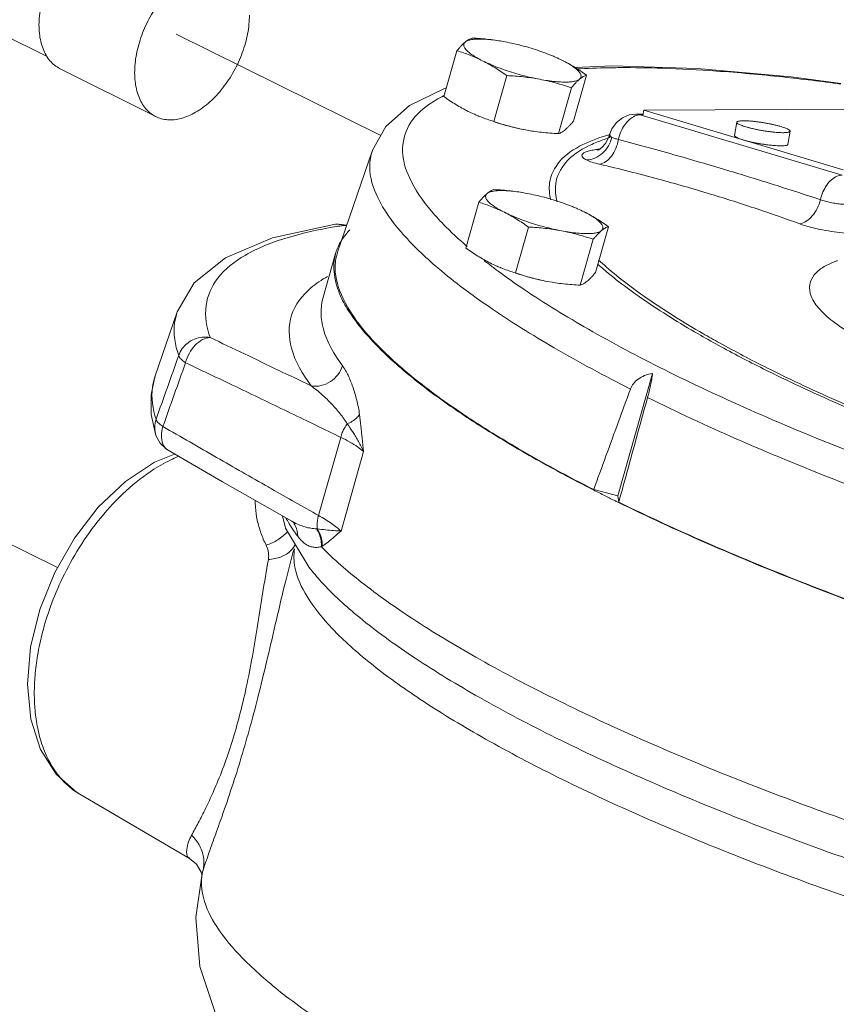
# Model space of a CAD drawing. Units: inches. Extents: x 10.8 to 79.1, y 9.1 to 89.6.
# Drawn here: x 23.8 to 27.6, y 31.7 to 36.2 of the extents above; entities that cross this region are included whole.
import ezdxf

# ---------------------------------------------------------------- set-up
doc = ezdxf.new("R2010")
doc.units = ezdxf.units.IN
doc.header["$MEASUREMENT"] = 0

msp = doc.modelspace()

# ---------------------------------------------------------------- linework, layer by layer
at = {"linetype": 'Continuous', "lineweight": 20}
for p, q in [((23.9246, 36.0383), (23.7102, 36.1455)), ((26.0403, 36.1069), (26.018, 36.1108)), ((25.758, 35.8538), (25.8181, 36.0658)), ((26.363, 35.9886), (26.5371, 35.9956)), ((23.9844, 35.9824), (24.4264, 35.7615)), ((25.9877, 35.739), (26.0477, 35.951)), ((26.3564, 35.7409), (26.4165, 35.9529)), ((26.2869, 35.6825), (26.3469, 35.8945)), ((26.6438, 35.7728), (26.6781, 35.773)), ((26.644, 35.7728), (26.6649, 35.7698)), ((27.5983, 35.4913), (26.6649, 35.7698)), ((26.6649, 35.7698), (26.6769, 35.7698)), ((26.6769, 35.7662), (26.681, 35.7906)), ((28.484, 35.7999), (26.681, 35.7906)), ((26.681, 35.7906), (27.6024, 35.5157)), ((27.1106, 35.7352), (27.1004, 35.6742)), ((26.1342, 35.6998), (26.1571, 35.6958)), ((26.1565, 35.6959), (26.1573, 35.6958)), ((26.5241, 35.6819), (26.5215, 35.6726)), ((27.3572, 35.6938), (27.3469, 35.6328)), ((26.5215, 35.6725), (26.5184, 35.6631)), ((26.5215, 35.6724), (26.5215, 35.6725)), ((25.427, 35.6055), (25.2673, 35.139)), ((26.1413, 35.4066), (26.119, 35.4105)), ((25.859, 35.1535), (25.9191, 35.3656)), ((25.2488, 35.2629), (25.2703, 35.2643)), ((25.2703, 35.2643), (25.2845, 35.2631)), ((25.284, 35.2632), (25.2949, 35.2583)), ((25.284, 35.2632), (25.284, 35.2632)), ((25.3086, 35.2597), (25.2844, 35.2631)), ((26.0887, 35.0387), (26.1487, 35.2507)), ((26.4575, 35.0406), (26.5175, 35.2526)), ((26.3879, 34.9822), (26.4479, 35.1943)), ((25.1982, 34.9201), (25.2574, 35.1293)), ((26.2352, 34.9996), (26.2581, 34.9955)), ((26.2575, 34.9956), (26.2583, 34.9955)), ((24.5254, 34.8585), (24.4229, 34.559)), ((26.5614, 34.009), (26.7215, 34.5744)), ((24.4275, 34.2878), (24.4055, 34.3843)), ((25.281, 34.2791), (25.1787, 33.9178)), ((24.4831, 34.2193), (24.4832, 34.2192)), ((24.4214, 34.1646), (24.5138, 34.2016)), ((25.3862, 34.213), (25.2823, 33.846)), ((26.4497, 34.0377), (26.5614, 34.009)), ((26.5614, 34.009), (26.5656, 33.9797)), ((25.0114, 33.916), (25.026, 33.8592)), ((25.026, 33.8592), (25.135, 33.6781)), ((25.0604, 33.8882), (25.0605, 33.8881)), ((25.0655, 33.7635), (25.0654, 33.7629)), ((23.8487, 32.9767), (23.8333, 33.1385)), ((24.5821, 32.3335), (24.0751, 32.6305)), ((24.582, 32.3335), (24.5822, 32.3334)), ((24.6363, 32.2689), (24.6386, 32.2592)), ((24.6407, 32.2625), (24.6406, 32.2621)), ((24.643, 32.2708), (24.6407, 32.2625))]:
    msp.add_line(p, q, dxfattribs=at)
at = {"lineweight": 20}
for p, q in [((25.4655, 35.674), (24.5213, 36.1429)), ((23.9728, 33.677), (22.9421, 34.1889))]:
    msp.add_line(p, q, dxfattribs=at)
at = {"linetype": 'Continuous', "lineweight": 20}
for points in [[(26.5371, 35.9956), (26.9284, 35.9838), (27.3612, 35.9453), (27.5914, 35.9139)], [(25.427, 35.6055), (25.4893, 35.7163), (25.599, 35.813), (25.7611, 35.8917), (25.7694, 35.8939)], [(26.6439, 35.7728), (26.6138, 35.769), (26.582, 35.7561), (26.5544, 35.7346), (26.5334, 35.7053), (26.5241, 35.6819)], [(26.5184, 35.6631), (26.5039, 35.6364), (26.4866, 35.6178), (26.4728, 35.6081), (26.4685, 35.6058)], [(24.5254, 34.8585), (24.6045, 34.9933), (24.7481, 35.1088), (24.9652, 35.2009), (25.2488, 35.2629)], [(24.4055, 34.3843), (24.4045, 34.4749), (24.4229, 34.559)], [(24.4275, 34.2878), (24.4464, 34.2519), (24.4762, 34.2237), (24.4833, 34.2192)], [(24.4834, 34.2191), (24.7348, 34.0741), (24.9867, 33.9301), (25.0546, 33.8915)], [(23.8333, 33.1385), (23.8481, 33.3097), (23.8911, 33.484), (23.9599, 33.6544), (24.0511, 33.8138), (24.1611, 33.9558), (24.2862, 34.0748), (24.4214, 34.1646)], [(25.0546, 33.8915), (25.0581, 33.8893), (25.0611, 33.887)], [(24.0753, 32.6303), (24.0598, 32.6399), (23.9667, 32.7218), (23.8941, 32.8359), (23.8487, 32.9767)], [(24.5823, 32.3334), (24.6142, 32.3071), (24.6363, 32.2689)], [(24.6407, 32.2627), (24.611, 32.0602), (24.6301, 31.8341), (24.7048, 31.6077), (24.8346, 31.3898), (25.017, 31.1835), (25.1081, 31.1004)]]:
    msp.add_lwpolyline(points, dxfattribs=at)
for points, start_tangent, end_tangent in [([(24.3198, 36.6533), (24.2942, 36.6631), (24.265, 36.6682), (24.2341, 36.6677), (24.2018, 36.6617), (24.1688, 36.6503), (24.1355, 36.6336), (24.1025, 36.612), (24.0702, 36.5857), (24.0392, 36.5552), (24.0101, 36.521), (23.9831, 36.4836), (23.9588, 36.4435), (23.9376, 36.4015), (23.9198, 36.3581), (23.9056, 36.3141), (23.8953, 36.2702), (23.8891, 36.227), (23.887, 36.1853)], (-0.894461, 0.447147), (0, -1)), ([(24.7618, 36.4323), (24.7362, 36.4421), (24.707, 36.4472), (24.676, 36.4467), (24.6438, 36.4407), (24.6107, 36.4293), (24.5774, 36.4127), (24.5444, 36.391), (24.5121, 36.3648), (24.4812, 36.3343), (24.452, 36.3), (24.4251, 36.2626), (24.4008, 36.2225), (24.3796, 36.1805), (24.3617, 36.1371), (24.3475, 36.0932), (24.3372, 36.0492), (24.331, 36.006), (24.3289, 35.9643)], (-0.894461, 0.447147), (0, -1)), ([(24.8592, 36.2295), (24.8572, 36.1877), (24.8509, 36.1445), (24.8406, 36.1006), (24.8264, 36.0566), (24.8086, 36.0132), (24.7874, 35.9712), (24.7631, 35.9312), (24.7362, 35.8937), (24.707, 35.8595), (24.676, 35.829), (24.6438, 35.8027), (24.6107, 35.7811), (24.5774, 35.7644), (24.5444, 35.753), (24.5121, 35.747), (24.4812, 35.7466), (24.452, 35.7516), (24.4264, 35.7615)], (0, -1), (-0.894461, 0.447147)), ([(23.9844, 35.9824), (23.9831, 35.9831), (23.9588, 35.9989), (23.9376, 36.0197), (23.9198, 36.0452), (23.9056, 36.075), (23.8953, 36.1087), (23.8891, 36.1456), (23.887, 36.1853)], (-0.894461, 0.447147), (0, 1)), ([(25.8559, 36.1059), (25.8471, 36.0979), (25.8379, 36.0886), (25.8283, 36.0779), (25.8181, 36.0658)], (-0.766126, -0.64269), (-0.633456, -0.773779)), ([(25.8559, 36.1059), (25.8499, 36.0974), (25.8499, 36.0872), (25.856, 36.0755), (25.8679, 36.0626), (25.8855, 36.0487), (25.9084, 36.0342), (25.936, 36.0193)], (-0.766126, -0.64269), (0.894427, -0.447214)), ([(25.8876, 36.1242), (25.8801, 36.1214), (25.8724, 36.1176), (25.8644, 36.1124), (25.8559, 36.1059)], (-0.956685, -0.291125), (-0.766126, -0.64269)), ([(26.0174, 36.1109), (26.0026, 36.1132), (25.9675, 36.1174), (25.9358, 36.1195), (25.9083, 36.1194), (25.8854, 36.117), (25.8679, 36.1125), (25.8559, 36.1059)], (-0.986958, 0.160975), (-0.766126, -0.64269)), ([(26.0174, 36.1109), (26.0029, 36.1132), (25.9653, 36.118), (25.9272, 36.1216), (25.8876, 36.1242)], (-0.986865, 0.16155), (-0.998717, 0.050644)), ([(26.018, 36.1108), (26.0174, 36.1109)], (-0.986859, 0.161584), (-0.986958, 0.160975)), ([(26.255, 36.0437), (26.2379, 36.0505), (26.2002, 36.0643), (26.1607, 36.0771), (26.1203, 36.0886), (26.0798, 36.0986), (26.0403, 36.1069)], (-0.925086, 0.379759), (-0.982661, 0.185412)), ([(25.8181, 36.0658), (25.8485, 36.0559), (25.8779, 36.0451), (25.9071, 36.0329), (25.936, 36.0193)], (0.955872, -0.293782), (0.894427, -0.447214)), ([(26.3048, 36.0212), (26.2731, 36.036), (26.255, 36.0437)], (-0.894427, 0.447214), (-0.925086, 0.379759)), ([(25.936, 36.0193), (25.9677, 36.0045), (26.0028, 35.99), (26.0405, 35.9763), (26.0801, 35.9635), (26.1205, 35.9519), (26.1609, 35.9419), (26.2004, 35.9337)], (0.894427, -0.447214), (0.982661, -0.185412)), ([(25.936, 36.0193), (25.9646, 36.0042), (25.9926, 35.9877), (26.02, 35.9701), (26.0477, 35.951)], (0.894427, -0.447214), (0.814222, -0.580553)), ([(26.4165, 35.9529), (26.3887, 35.9721), (26.3612, 35.9897), (26.3333, 36.0061), (26.3048, 36.0212)], (-0.814222, 0.580553), (-0.894427, 0.447214)), ([(26.3848, 35.9346), (26.3908, 35.9431), (26.3908, 35.9533), (26.3848, 35.965), (26.3728, 35.978), (26.3552, 35.9919), (26.3323, 36.0064), (26.3048, 36.0212)], (0.766126, 0.64269), (-0.894427, 0.447214)), ([(24.4264, 35.7615), (24.4251, 35.7621), (24.4008, 35.7779), (24.3796, 35.7987), (24.3617, 35.8242), (24.3475, 35.8541), (24.3372, 35.8877), (24.331, 35.9246), (24.3289, 35.9643)], (-0.894461, 0.447147), (0, 1)), ([(26.0477, 35.951), (26.0872, 35.9485), (26.1254, 35.9449), (26.163, 35.94), (26.2004, 35.9337)], (0.998717, -0.050644), (0.982661, -0.185412)), ([(26.5373, 35.9872), (26.3886, 35.9827), (26.3739, 35.982)], (-0.999923, -0.012429), (-0.998585, -0.053187)), ([(26.3848, 35.9346), (26.3932, 35.9412), (26.4013, 35.9463), (26.4089, 35.9501), (26.4165, 35.9529)], (0.766126, 0.64269), (0.956685, 0.291125)), ([(26.5708, 35.9875), (26.5373, 35.9872)], (-0.999987, -0.005171), (-0.999923, -0.012429)), ([(27.5906, 35.9118), (27.323, 35.9444), (27.017, 35.9718), (26.7673, 35.9847), (26.5708, 35.9875)], (-0.990993, 0.133916), (-0.999987, -0.005171)), ([(26.2004, 35.9337), (26.2381, 35.9274), (26.2732, 35.9231), (26.3049, 35.921), (26.3325, 35.9212), (26.3553, 35.9235), (26.3729, 35.9281), (26.3848, 35.9346)], (0.982661, -0.185412), (0.766126, 0.64269)), ([(26.2004, 35.9337), (26.2374, 35.9259), (26.2738, 35.9168), (26.31, 35.9064), (26.3469, 35.8945)], (0.982661, -0.185412), (0.947431, -0.319959)), ([(26.3469, 35.8945), (26.3571, 35.9067), (26.3667, 35.9173), (26.3759, 35.9267), (26.3848, 35.9346)], (0.633456, 0.773779), (0.766126, 0.64269)), ([(25.7564, 35.8571), (25.6881, 35.8169), (25.5961, 35.7208), (25.5669, 35.6003), (25.6076, 35.4601), (25.7164, 35.3057), (25.7559, 35.263)], (-0.895638, -0.444784), (0.695861, -0.718176)), ([(25.757, 35.8575), (25.7564, 35.8571)], (-0.896163, -0.443724), (-0.895638, -0.444784)), ([(25.758, 35.8538), (25.7858, 35.8346), (25.8133, 35.817), (25.8412, 35.8006), (25.8698, 35.7855)], (0.814222, -0.580553), (0.894427, -0.447214)), ([(25.8698, 35.7855), (25.8988, 35.7718), (25.9167, 35.7642)], (0.894427, -0.447214), (0.925214, -0.379446)), ([(26.6397, 35.7642), (26.6649, 35.7698)], (0.918662, 0.395044), (0.999987, 0.005171)), ([(25.9167, 35.7642), (25.9195, 35.763)], (0.925214, -0.379446), (0.926807, -0.375538)), ([(25.9195, 35.763), (25.928, 35.7596), (25.9574, 35.7488), (25.9877, 35.739)], (0.926807, -0.375538), (0.955872, -0.293782)), ([(25.9874, 35.738), (26.0138, 35.7296), (26.0543, 35.7181), (26.0947, 35.7081), (26.1342, 35.6998)], (0.949489, -0.3138), (0.982661, -0.185412)), ([(25.9877, 35.739), (26.0246, 35.7271), (26.0608, 35.7167), (26.0972, 35.7076), (26.1342, 35.6998)], (0.947431, -0.319959), (0.982661, -0.185412)), ([(26.3186, 35.7008), (26.3274, 35.7088), (26.3366, 35.7181), (26.3462, 35.7287), (26.3564, 35.7409)], (0.766126, 0.64269), (0.633456, 0.773779)), ([(26.564, 35.6556), (26.5753, 35.6913), (26.5928, 35.7231), (26.6149, 35.7481), (26.6397, 35.7642)], (0.208585, 0.978004), (0.918662, 0.395044)), ([(27.1106, 35.7352), (27.1107, 35.7356), (27.1126, 35.7378), (27.1167, 35.7396), (27.1231, 35.7409), (27.1315, 35.7417), (27.1418, 35.742)], (0.121794, 0.992555), (0.999987, 0.005171)), ([(27.326, 35.687), (27.314, 35.6872), (27.3005, 35.6879), (27.2858, 35.6891), (27.27, 35.6908), (27.2537, 35.6929), (27.2369, 35.6954), (27.2201, 35.6983), (27.2035, 35.7015), (27.1875, 35.7049), (27.1724, 35.7085), (27.1584, 35.7122), (27.1459, 35.716), (27.1349, 35.7197), (27.1258, 35.7233), (27.1188, 35.7268), (27.1138, 35.73), (27.1111, 35.733), (27.1106, 35.7352)], (-0.999987, -0.005171), (0.121794, 0.992555)), ([(27.3572, 35.6938), (27.3567, 35.6961), (27.354, 35.699), (27.3491, 35.7022), (27.342, 35.7057), (27.3329, 35.7093), (27.322, 35.7131), (27.3094, 35.7168), (27.2954, 35.7205), (27.2803, 35.7241), (27.2643, 35.7275), (27.2477, 35.7307), (27.2309, 35.7336), (27.2142, 35.7361), (27.1978, 35.7382), (27.182, 35.7399), (27.1673, 35.7411), (27.1538, 35.7418), (27.1418, 35.742)], (0.121794, 0.992555), (-0.999987, -0.005171)), ([(26.1571, 35.6958), (26.1716, 35.6935), (26.2092, 35.6887), (26.2473, 35.685), (26.2869, 35.6825)], (0.986865, -0.16155), (0.998717, -0.050644)), ([(26.2511, 35.3766), (26.246, 35.4551), (26.2919, 35.5531), (26.3995, 35.6319), (26.5199, 35.6775)], (-0.239842, 0.970812), (0.960848, 0.277078)), ([(26.2869, 35.6825), (26.2944, 35.6853), (26.3021, 35.6891), (26.3101, 35.6943), (26.3186, 35.7008)], (0.956685, 0.291125), (0.766126, 0.64269)), ([(26.5199, 35.6775), (26.521, 35.6779)], (0.960847, 0.277078), (0.961175, 0.275938)), ([(26.521, 35.6779), (26.5253, 35.6791)], (0.961175, 0.275938), (0.962443, 0.271486)), ([(26.5246, 35.6763), (26.5245, 35.6818)], (-0.256784, 0.966469), (0.213387, 0.976968)), ([(26.5334, 35.6656), (26.5246, 35.6763)], (-0.757255, 0.65312), (-0.256784, 0.966469)), ([(27.3158, 35.626), (27.3038, 35.6262), (27.2903, 35.627), (27.2755, 35.6282), (27.2598, 35.6298), (27.2434, 35.6319), (27.2267, 35.6345), (27.2098, 35.6373), (27.1933, 35.6405), (27.1773, 35.6439), (27.1622, 35.6475), (27.1482, 35.6512), (27.1356, 35.655), (27.1247, 35.6587), (27.1156, 35.6623), (27.1085, 35.6658), (27.1036, 35.669), (27.1009, 35.672), (27.1004, 35.6742)], (-0.999987, -0.005171), (0.121794, 0.992555)), ([(27.326, 35.687), (27.3363, 35.6873), (27.3447, 35.6881), (27.3511, 35.6895), (27.3552, 35.6912), (27.3571, 35.6934), (27.3572, 35.6938)], (0.999987, 0.005171), (0.121794, 0.992555)), ([(26.2806, 35.3675), (26.2741, 35.4506), (26.3196, 35.5478), (26.4263, 35.6258), (26.4565, 35.6397)], (-0.259456, 0.965755), (0.919541, 0.392995)), ([(26.5334, 35.6656), (26.5176, 35.6255), (26.4905, 35.5922), (26.4553, 35.5699), (26.4161, 35.561)], (-0.216034, -0.976386), (-0.999221, -0.039465)), ([(26.4565, 35.6397), (26.5133, 35.6611)], (0.919541, 0.392995), (0.949377, 0.314139)), ([(26.564, 35.6556), (26.5518, 35.6143), (26.5315, 35.5788), (26.5055, 35.5535), (26.4769, 35.5412)], (-0.173995, -0.984746), (-0.984804, -0.173671)), ([(26.5133, 35.6611), (26.5243, 35.6647)], (0.949377, 0.314139), (0.953649, 0.30092)), ([(26.5334, 35.6656), (26.5244, 35.6682), (26.5214, 35.6717), (26.5214, 35.6725)], (-0.983664, 0.180015), (0.286075, 0.958207)), ([(26.564, 35.6556), (26.5464, 35.6605), (26.5334, 35.6656)], (-0.973541, 0.228514), (-0.896393, 0.443261)), ([(27.4975, 35.3773), (27.2968, 35.4422), (27.0788, 35.5096), (26.8369, 35.5805), (26.564, 35.6556)], (-0.949501, 0.313765), (-0.966313, 0.25737)), ([(27.3158, 35.626), (27.3261, 35.6264), (27.3345, 35.6272), (27.3408, 35.6285), (27.345, 35.6303), (27.3469, 35.6325), (27.3469, 35.6328)], (0.999987, 0.005171), (0.121794, 0.992555)), ([(25.4276, 35.6053), (25.4149, 35.5291), (25.4521, 35.3868), (25.5586, 35.2297), (25.7316, 35.0602), (25.9692, 34.8802), (26.2671, 34.693), (26.6194, 34.5023)], (-0.31799, -0.948094), (0.892067, -0.451903)), ([(26.4161, 35.561), (26.3999, 35.5717), (26.3948, 35.5819), (26.4003, 35.591), (26.4146, 35.5986), (26.4353, 35.6045), (26.4597, 35.6089)], (-0.896458, 0.44313), (0.990084, 0.140479)), ([(26.4597, 35.6089), (26.4764, 35.6113)], (0.99008, 0.140504), (0.990405, 0.138197)), ([(26.4685, 35.6076), (26.4597, 35.6089)], (-0.996275, 0.086235), (-0.976959, 0.213426)), ([(26.4732, 35.6073), (26.4685, 35.6076)], (-0.999817, 0.019109), (-0.996275, 0.086235)), ([(26.4764, 35.6113), (26.4776, 35.6114)], (0.990405, 0.138197), (0.990428, 0.138033)), ([(26.4769, 35.5412), (26.4419, 35.5508), (26.4161, 35.561)], (-0.973538, 0.228523), (-0.896376, 0.443294)), ([(27.4021, 35.2655), (27.2044, 35.3345), (26.9887, 35.4035), (26.7486, 35.4725), (26.4769, 35.5412)], (-0.940001, 0.341173), (-0.973542, 0.228507)), ([(27.4975, 35.3773), (27.5088, 35.4129), (27.5263, 35.4447), (27.5484, 35.4697), (27.5731, 35.4857), (27.5983, 35.4913)], (0.20945, 0.977819), (0.999987, 0.005171)), ([(25.957, 35.4056), (25.9481, 35.3977), (25.9389, 35.3883), (25.9293, 35.3777), (25.9191, 35.3656)], (-0.766126, -0.64269), (-0.633456, -0.773779)), ([(25.957, 35.4056), (25.9509, 35.3972), (25.9509, 35.3869), (25.957, 35.3752), (25.969, 35.3623), (25.9866, 35.3484), (26.0094, 35.3339), (26.037, 35.3191)], (-0.766126, -0.64269), (0.894427, -0.447214)), ([(25.9887, 35.4239), (25.9811, 35.4211), (25.9734, 35.4173), (25.9654, 35.4122), (25.957, 35.4056)], (-0.956685, -0.291125), (-0.766126, -0.64269)), ([(26.1184, 35.4106), (26.1036, 35.4129), (26.0685, 35.4172), (26.0368, 35.4192), (26.0093, 35.4191), (25.9865, 35.4167), (25.9689, 35.4122), (25.957, 35.4056)], (-0.986958, 0.160975), (-0.766126, -0.64269)), ([(26.1184, 35.4106), (26.1039, 35.4129), (26.0663, 35.4178), (26.0282, 35.4214), (25.9887, 35.4239)], (-0.986865, 0.16155), (-0.998717, 0.050644)), ([(26.119, 35.4105), (26.1184, 35.4106)], (-0.986859, 0.161584), (-0.986958, 0.160975)), ([(26.356, 35.3434), (26.339, 35.3502), (26.3012, 35.364), (26.2617, 35.3768), (26.2213, 35.3883), (26.1809, 35.3983), (26.1413, 35.4066)], (-0.925086, 0.379759), (-0.982661, 0.185412)), ([(25.9191, 35.3656), (25.9495, 35.3556), (25.9789, 35.3448), (26.0081, 35.3327), (26.037, 35.3191)], (0.955872, -0.293782), (0.894427, -0.447214)), ([(27.4975, 35.3773), (27.4824, 35.3369), (27.4596, 35.3022), (27.4317, 35.2774), (27.4021, 35.2655)], (-0.243567, -0.969884), (-0.986208, -0.165512)), ([(27.6719, 35.3569), (27.6585, 35.3554), (27.6418, 35.3546), (27.6213, 35.3549), (27.5971, 35.3565), (27.5704, 35.3598), (27.5438, 35.3645), (27.5191, 35.3704), (27.4975, 35.3773)], (-0.988219, -0.153048), (-0.940006, 0.341158)), ([(26.037, 35.3191), (26.0687, 35.3042), (26.1038, 35.2898), (26.1415, 35.276), (26.1811, 35.2632), (26.2215, 35.2517), (26.2619, 35.2417), (26.3014, 35.2334)], (0.894427, -0.447214), (0.982661, -0.185412)), ([(26.037, 35.3191), (26.0656, 35.3039), (26.0936, 35.2875), (26.1211, 35.2698), (26.1487, 35.2507)], (0.894427, -0.447214), (0.814222, -0.580553)), ([(26.4058, 35.321), (26.3741, 35.3358), (26.356, 35.3434)], (-0.894427, 0.447214), (-0.925086, 0.379759)), ([(26.5175, 35.2526), (26.4897, 35.2718), (26.4622, 35.2895), (26.4343, 35.3059), (26.4058, 35.321)], (-0.814222, 0.580553), (-0.894427, 0.447214)), ([(26.4858, 35.2344), (26.4918, 35.2429), (26.4918, 35.2531), (26.4858, 35.2648), (26.4738, 35.2777), (26.4562, 35.2916), (26.4334, 35.3061), (26.4058, 35.321)], (0.766126, 0.64269), (-0.894427, 0.447214)), ([(25.2838, 35.2616), (25.2635, 35.264), (25.2488, 35.2629)], (-0.97525, 0.221105), (-0.989009, -0.147856)), ([(27.7476, 35.2251), (27.7214, 35.2221), (27.6883, 35.2206), (27.6477, 35.2211), (27.5998, 35.2243), (27.5469, 35.2307), (27.4942, 35.2401), (27.4452, 35.2519), (27.4021, 35.2655)], (-0.988277, -0.152674), (-0.94001, 0.341146)), ([(25.2514, 35.2514), (25.0337, 35.2017), (24.8388, 35.1201), (24.7131, 35.0147), (24.659, 34.8876), (24.6773, 34.7402)], (-0.986242, -0.165306), (0.329203, -0.944259)), ([(25.2858, 35.257), (25.2514, 35.2514)], (-0.9885, -0.151219), (-0.986242, -0.165306)), ([(25.3235, 35.2377), (25.2647, 35.1508)], (-0.699761, -0.714377), (-0.371841, -0.928296)), ([(25.2949, 35.2583), (25.2838, 35.2616)], (-0.942786, 0.333398), (-0.97525, 0.221105)), ([(25.2949, 35.2583), (25.2858, 35.257)], (-0.989026, -0.14774), (-0.9885, -0.151219)), ([(25.2949, 35.2583), (25.3076, 35.2566)], (0.990522, -0.137353), (0.990508, -0.137453)), ([(25.7559, 35.263), (25.8611, 35.1643)], (0.695861, -0.718176), (0.756556, -0.653928)), ([(26.1487, 35.2507), (26.1883, 35.2482), (26.2264, 35.2446), (26.264, 35.2397), (26.3014, 35.2334)], (0.998717, -0.050644), (0.982661, -0.185412)), ([(26.3014, 35.2334), (26.3391, 35.2271), (26.3742, 35.2229), (26.4059, 35.2208), (26.4335, 35.2209), (26.4563, 35.2233), (26.4739, 35.2278), (26.4858, 35.2344)], (0.982661, -0.185412), (0.766126, 0.64269)), ([(26.3014, 35.2334), (26.3384, 35.2257), (26.3749, 35.2166), (26.411, 35.2062), (26.4479, 35.1943)], (0.982661, -0.185412), (0.947431, -0.319959)), ([(26.4479, 35.1943), (26.4581, 35.2064), (26.4677, 35.2171), (26.477, 35.2264), (26.4858, 35.2344)], (0.633456, 0.773779), (0.766126, 0.64269)), ([(26.4858, 35.2344), (26.4943, 35.2409), (26.5023, 35.246), (26.5099, 35.2499), (26.5175, 35.2526)], (0.766126, 0.64269), (0.956685, 0.291125)), ([(25.2575, 35.1293), (25.2498, 35.0815)], (-0.266091, -0.963948), (-0.054766, -0.998499)), ([(25.9833, 34.2982), (25.8047, 34.4147), (25.5689, 34.5945), (25.3969, 34.7641), (25.2917, 34.9206), (25.2552, 35.0612), (25.2646, 35.1283)], (-0.850234, 0.526405), (0.275049, 0.96143)), ([(25.2614, 35.1418), (25.2597, 35.1368), (25.2575, 35.1293)], (-0.328421, -0.944532), (-0.266091, -0.963948)), ([(25.2647, 35.1508), (25.2614, 35.1418)], (-0.371841, -0.928296), (-0.328421, -0.944532)), ([(25.2646, 35.1283), (25.2679, 35.1388)], (0.275049, 0.96143), (0.317618, 0.948219)), ([(25.859, 35.1535), (25.8868, 35.1343), (25.9143, 35.1167), (25.9423, 35.1003), (25.9708, 35.0852)], (0.814222, -0.580553), (0.894427, -0.447214)), ([(25.8611, 35.1643), (25.8657, 35.1603)], (0.756556, -0.653928), (0.758499, -0.651674)), ([(25.9429, 35.0968), (25.966, 35.0789)], (0.785661, -0.618657), (0.792546, -0.609813)), ([(25.9708, 35.0852), (25.9998, 35.0715), (26.0177, 35.0639)], (0.894427, -0.447214), (0.925214, -0.379446)), ([(27.0311, 34.7154), (26.954, 34.759), (26.7044, 34.9157), (26.5082, 35.0661), (26.4724, 35.0983)], (-0.874713, 0.484642), (-0.732869, 0.68037)), ([(28.9191, 34.5377), (28.8693, 34.5264), (28.8076, 34.5172), (28.7312, 34.5109), (28.6374, 34.5092), (28.5239, 34.5139), (28.3905, 34.5274), (28.2398, 34.5519), (28.0805, 34.588), (27.9257, 34.6339), (27.7841, 34.6875), (27.6616, 34.7465), (27.5635, 34.8085), (27.4937, 34.8709), (27.4547, 34.9314), (27.4479, 34.9856), (27.4686, 35.0301), (27.5085, 35.0645), (27.5601, 35.0899), (27.5756, 35.0955)], (-0.965635, -0.259904), (0.945729, 0.324957)), ([(25.2498, 35.0815), (25.2503, 35.0462)], (-0.054766, -0.998499), (0.074927, -0.997189)), ([(25.2503, 35.0462), (25.2599, 34.9892), (25.2802, 34.9317)], (0.074927, -0.997189), (0.405566, -0.914066)), ([(25.966, 35.0789), (26.0063, 35.0485)], (0.792546, -0.609813), (0.803466, -0.59535)), ([(26.0063, 35.0485), (26.0086, 35.0467)], (0.803466, -0.59535), (0.804071, -0.594534)), ([(26.0086, 35.0467), (26.1283, 34.9624), (26.4249, 34.779), (26.7745, 34.5925), (27.1708, 34.4063), (27.6071, 34.2237), (27.931, 34.1001)], (0.804071, -0.594534), (0.938653, -0.344864)), ([(26.0177, 35.0639), (26.0205, 35.0627)], (0.925214, -0.379446), (0.926807, -0.375538)), ([(26.0205, 35.0627), (26.029, 35.0594), (26.0584, 35.0486), (26.0887, 35.0387)], (0.926807, -0.375538), (0.955872, -0.293782)), ([(26.0884, 35.0378), (26.1148, 35.0294), (26.1553, 35.0178), (26.1957, 35.0078), (26.2352, 34.9996)], (0.949489, -0.3138), (0.982661, -0.185412)), ([(26.0887, 35.0387), (26.1256, 35.0268), (26.1618, 35.0164), (26.1982, 35.0073), (26.2352, 34.9996)], (0.947431, -0.319959), (0.982661, -0.185412)), ([(26.4196, 35.0005), (26.4284, 35.0085), (26.4377, 35.0178), (26.4473, 35.0285), (26.4575, 35.0406)], (0.766126, 0.64269), (0.633456, 0.773779)), ([(27.0254, 34.7046), (26.9319, 34.7573), (26.68, 34.9154), (26.482, 35.0672), (26.4679, 35.0796)], (-0.876352, 0.481672), (-0.746447, 0.665445)), ([(25.2206, 35.0226), (25.1431, 34.9696), (25.0534, 34.8432), (25.0538, 34.6911), (25.1443, 34.5167)], (-0.876044, -0.482231), (0.590952, -0.806706)), ([(26.2581, 34.9955), (26.2726, 34.9933), (26.3102, 34.9884), (26.3484, 34.9848), (26.3879, 34.9822)], (0.986865, -0.16155), (0.998717, -0.050644)), ([(26.3879, 34.9822), (26.3955, 34.985), (26.4031, 34.9889), (26.4111, 34.994), (26.4196, 35.0005)], (0.956685, 0.291125), (0.766126, 0.64269)), ([(25.1982, 34.9201), (25.2008, 34.7797), (25.2887, 34.6103)], (-0.266628, -0.9638), (0.590952, -0.806706)), ([(25.2802, 34.9317), (25.3002, 34.8921)], (0.405566, -0.914066), (0.489917, -0.871769)), ([(24.5259, 34.8584), (24.5137, 34.8082), (24.5324, 34.6571)], (-0.32988, -0.944023), (0.329203, -0.944259)), ([(25.3002, 34.8921), (25.3474, 34.8201), (25.3869, 34.7701)], (0.489917, -0.871769), (0.64288, -0.765967)), ([(25.3869, 34.7701), (25.4183, 34.7342)], (0.64288, -0.765967), (0.673549, -0.739143)), ([(24.6773, 34.7402), (24.641, 34.7418), (24.6056, 34.7331), (24.5739, 34.715), (24.5489, 34.6889), (24.5324, 34.6571)], (-0.982731, 0.185042), (-0.323087, -0.946369)), ([(24.6773, 34.7402), (24.6427, 34.7306), (24.6092, 34.7052), (24.5816, 34.6678), (24.5641, 34.6238)], (-0.999434, -0.033626), (-0.248464, -0.968641)), ([(25.1443, 34.5167), (24.9921, 34.59), (24.8366, 34.6644), (24.6773, 34.7402)], (-0.900416, 0.435031), (-0.903456, 0.428682)), ([(25.4183, 34.7342), (25.5202, 34.6332), (25.5652, 34.5935)], (0.673549, -0.739143), (0.759574, -0.650421)), ([(27.8611, 34.3152), (27.576, 34.4353), (27.2326, 34.5962), (27.0254, 34.7046)], (-0.927553, 0.373692), (-0.876352, 0.481672)), ([(27.8639, 34.3253), (27.5924, 34.4399), (27.252, 34.5993), (27.0311, 34.7154)], (-0.927121, 0.374763), (-0.874713, 0.484642)), ([(24.5324, 34.6571), (24.4802, 34.5098), (24.4279, 34.3626)], (-0.334611, -0.942356), (-0.334243, -0.942487)), ([(24.5641, 34.6238), (24.5481, 34.6358), (24.5374, 34.6471), (24.5324, 34.6571)], (-0.839259, 0.543733), (-0.224018, 0.974585)), ([(24.5641, 34.6238), (24.5118, 34.4764), (24.4596, 34.3292)], (-0.334301, -0.942466), (-0.333945, -0.942593)), ([(25.281, 34.2791), (25.0496, 34.3915), (24.8113, 34.5061), (24.5641, 34.6238)], (-0.898542, 0.438887), (-0.903584, 0.428412)), ([(25.1443, 34.5167), (25.1903, 34.5183), (25.2336, 34.5365), (25.268, 34.5687), (25.2887, 34.6103)], (0.988304, -0.152495), (0.27246, 0.962167)), ([(25.2887, 34.6103), (25.3147, 34.5657), (25.3369, 34.5121), (25.355, 34.4516), (25.3679, 34.3845)], (0.59061, -0.806957), (0.127392, -0.991852)), ([(25.5652, 34.5935), (25.5776, 34.5829)], (0.759574, -0.650421), (0.764404, -0.644737)), ([(25.5776, 34.5829), (25.7744, 34.4326), (25.982, 34.2962)], (0.764404, -0.644737), (0.850699, -0.525653)), ([(24.4279, 34.3626), (24.4115, 34.5115), (24.4233, 34.5588)], (-0.316183, 0.948698), (0.330023, 0.943973)), ([(26.6194, 34.5023), (26.6331, 34.5269), (26.6553, 34.548), (26.685, 34.5643), (26.7215, 34.5744)], (0.343342, 0.939211), (0.985599, 0.169101)), ([(26.7215, 34.5744), (26.7175, 34.548), (26.7121, 34.5196), (26.7056, 34.4907), (26.6984, 34.4628)], (-0.125022, -0.992154), (-0.265075, -0.964228)), ([(25.1443, 34.5167), (25.1948, 34.476), (25.2395, 34.4326), (25.2784, 34.3875), (25.3106, 34.3412)], (0.810616, -0.585578), (0.510738, -0.859736)), ([(26.6194, 34.5023), (26.563, 34.348), (26.5064, 34.1931), (26.4497, 34.0377)], (-0.343342, -0.939211), (-0.342916, -0.939366)), ([(26.5656, 33.9797), (26.61, 34.1413), (26.6543, 34.3024), (26.6984, 34.4628)], (0.26512, 0.964216), (0.265075, 0.964228)), ([(26.6984, 34.4628), (27.1085, 34.2723), (27.5585, 34.0857), (28.0392, 33.9067), (28.5413, 33.7388), (29.0593, 33.5838), (29.5871, 33.4439), (30.1036, 33.3247), (30.5827, 33.2308), (31.0101, 33.1619), (31.3809, 33.1153), (31.6933, 33.0876), (31.9485, 33.0745), (32.1496, 33.0716)], (0.896715, -0.442608), (0.999987, 0.005171)), ([(24.4275, 34.2878), (24.4216, 34.3252), (24.4279, 34.3626)], (-0.316437, 0.948614), (0.323127, 0.946355)), ([(24.4596, 34.3292), (24.4435, 34.3413), (24.4328, 34.3526), (24.4279, 34.3626)], (-0.822152, 0.569268), (-0.193045, 0.98119)), ([(25.3106, 34.3412), (25.3343, 34.3532), (25.3537, 34.3679), (25.3679, 34.3846)], (0.925773, 0.378081), (0.544278, 0.838905)), ([(25.3679, 34.3845), (25.3742, 34.3321), (25.3801, 34.2749), (25.3862, 34.213)], (0.131405, -0.991329), (0.098058, -0.995181)), ([(24.4596, 34.3292), (24.4525, 34.286), (24.4589, 34.2487), (24.4779, 34.2228), (24.4831, 34.2193)], (-0.296688, -0.954975), (0.865187, -0.501449)), ([(24.4596, 34.3292), (24.7073, 34.1863), (24.9462, 34.0496), (24.9604, 34.0415)], (0.865355, -0.50116), (0.869096, -0.494644)), ([(25.281, 34.2791), (25.2883, 34.3009), (25.2982, 34.3218), (25.3106, 34.3412)], (0.255164, 0.966898), (0.588782, 0.808292)), ([(25.3106, 34.3412), (25.338, 34.3022), (25.3637, 34.2593), (25.3862, 34.213)], (0.598362, -0.801226), (0.388523, -0.921439)), ([(25.3862, 34.213), (25.3588, 34.2348), (25.3234, 34.2571), (25.281, 34.2791)], (-0.734618, 0.678481), (-0.901792, 0.43217)), ([(25.982, 34.2962), (26.1044, 34.2229), (26.3616, 34.0809)], (0.850699, -0.525653), (0.885531, -0.464581)), ([(26.4497, 34.0377), (26.1001, 34.228), (25.9833, 34.2982)], (-0.890962, 0.454078), (-0.850234, 0.526405)), ([(23.8654, 33.0966), (23.8688, 33.1781), (23.8805, 33.2715), (23.9034, 33.378), (23.9406, 33.4977), (23.9959, 33.6292), (24.0728, 33.7688), (24.1723, 33.9077), (24.2899, 34.0322), (24.4182, 34.1313), (24.504, 34.1789)], (0, 1), (0.905278, 0.42482)), ([(24.504, 34.1789), (24.5331, 34.1917)], (0.905278, 0.42482), (0.92468, 0.380744)), ([(26.3616, 34.0809), (26.4488, 34.0359)], (0.885531, -0.464581), (0.89123, -0.453551)), ([(24.9604, 34.0415), (25.1787, 33.9178)], (0.869096, -0.494644), (0.871069, -0.49116)), ([(26.4488, 34.0359), (26.5028, 34.0086)], (0.89123, -0.453551), (0.894427, -0.447214)), ([(26.5028, 34.0086), (26.5502, 33.9851)], (0.894427, -0.447214), (0.897092, -0.441843)), ([(24.8864, 33.9867), (24.8871, 33.9563), (24.8954, 33.8963), (24.9122, 33.8371), (24.9363, 33.7807)], (-0.020646, -0.999787), (0.448574, -0.893746)), ([(26.5502, 33.9851), (26.5647, 33.978)], (0.897092, -0.441843), (0.897888, -0.440224)), ([(26.5647, 33.978), (26.9607, 33.7947), (27.4678, 33.5859), (27.8249, 33.4528)], (0.897888, -0.440224), (0.941414, -0.337253)), ([(33.0675, 32.913), (32.9978, 32.8038), (32.8625, 32.7155), (32.6639, 32.6496), (32.4052, 32.6072), (32.0911, 32.5891), (31.7268, 32.5955), (31.3187, 32.6264), (30.8736, 32.6812), (30.3993, 32.759), (29.9038, 32.8585), (29.3957, 32.9779), (28.8836, 33.1152), (28.3764, 33.2681), (27.8827, 33.4339), (27.411, 33.6099), (26.9694, 33.7928), (26.5656, 33.9797)], (-0.290673, -0.956822), (-0.89774, 0.440526)), ([(25.041, 33.8829), (25.028, 33.9056)], (-0.516954, 0.856013), (-0.479164, 0.877726)), ([(25.1787, 33.9178), (25.1737, 33.8964), (25.1719, 33.8756), (25.1733, 33.8562)], (-0.289807, -0.957085), (0.158974, -0.987283)), ([(25.1787, 33.9178), (25.2104, 33.8989), (25.2385, 33.8804), (25.2626, 33.8627), (25.2823, 33.846)], (0.867468, -0.497492), (0.734592, -0.678509)), ([(25.0441, 33.8779), (25.041, 33.8829)], (-0.524908, 0.851159), (-0.516954, 0.856013)), ([(25.0449, 33.8767), (25.0441, 33.8779)], (-0.526737, 0.850028), (-0.524908, 0.851159)), ([(25.0822, 33.8222), (25.0449, 33.8767)], (-0.599059, 0.800705), (-0.526737, 0.850028)), ([(25.1689, 33.8564), (25.1431, 33.8591), (25.1165, 33.8649), (25.0887, 33.8747), (25.0593, 33.8888), (25.0546, 33.8915)], (-0.998752, 0.049937), (-0.869894, 0.493238)), ([(25.0605, 33.8881), (25.0718, 33.8692), (25.0822, 33.8222)], (0.598477, -0.80114), (0.004522, -0.99999)), ([(25.1689, 33.8564), (25.1824, 33.8302), (25.1902, 33.802), (25.1916, 33.7733)], (0.550884, -0.834582), (-0.062176, -0.998065)), ([(25.1733, 33.8562), (25.1711, 33.8563), (25.1689, 33.8564)], (-0.999833, 0.018284), (-0.998753, 0.049929)), ([(25.1733, 33.8562), (25.1863, 33.8308), (25.1939, 33.8035), (25.1955, 33.7758)], (0.543769, -0.839235), (-0.050852, -0.998706)), ([(25.2823, 33.846), (25.2474, 33.8483), (25.2104, 33.8518), (25.1733, 33.8562)], (-0.998942, 0.045989), (-0.991185, 0.132487)), ([(24.9363, 33.7807), (24.9909, 33.8061), (25.0354, 33.8436)], (0.953003, 0.302961), (0.666048, 0.745909)), ([(25.1916, 33.7733), (25.1723, 33.7706), (25.1536, 33.7715), (25.1351, 33.7768), (25.1167, 33.7872), (25.0988, 33.8027), (25.0822, 33.8222)], (-0.97601, -0.217726), (-0.599021, 0.800733)), ([(25.2823, 33.846), (25.2511, 33.8191), (25.2222, 33.7954), (25.1955, 33.7759)], (-0.754225, -0.656616), (-0.828941, -0.559336)), ([(25.0654, 33.7629), (25.0268, 33.6163), (24.9838, 33.436), (24.9431, 33.2614), (24.903, 33.0965), (24.863, 32.9438), (24.8217, 32.8003), (24.778, 32.6618), (24.7325, 32.5283)], (-0.271465, -0.962448), (-0.331344, -0.94351)), ([(24.9363, 33.7807), (24.9428, 33.7648), (24.9468, 33.7476), (24.9481, 33.7306), (24.9466, 33.7146)], (0.448585, -0.89374), (-0.178274, -0.983981)), ([(25.051, 33.7558), (25.0714, 33.786)], (0.700409, 0.713742), (0.391814, 0.920044)), ([(28.7023, 31.819), (28.4063, 31.9028), (27.9341, 32.049), (27.4761, 32.2065), (27.0395, 32.3729), (26.6319, 32.5452), (26.2598, 32.7207), (25.9296, 32.8964), (25.647, 33.0693), (25.4163, 33.2368), (25.2416, 33.3957), (25.1254, 33.5437), (25.0697, 33.6785), (25.0674, 33.7634)], (-0.964663, 0.263487), (0.145655, 0.989335)), ([(25.0674, 33.7634), (25.0675, 33.7642)], (0.145655, 0.989335), (0.148908, 0.988851)), ([(25.1955, 33.7759), (25.1936, 33.7746), (25.1916, 33.7733)], (-0.828977, -0.559283), (-0.850051, -0.526701)), ([(27.9394, 32.3994), (27.4748, 32.5609), (27.0324, 32.7307), (26.619, 32.9062), (26.2412, 33.0847), (25.9046, 33.2634), (25.6146, 33.4396), (25.3757, 33.6104), (25.1916, 33.7733)], (-0.949487, 0.313808), (-0.70173, 0.712443)), ([(24.9466, 33.7146), (25.0062, 33.7272), (25.051, 33.7558)], (0.998188, 0.060176), (0.700409, 0.713742)), ([(24.9466, 33.7146), (24.9201, 33.5558), (24.8953, 33.399), (24.8694, 33.2483), (24.841, 33.1076), (24.8098, 32.9788), (24.7749, 32.8592), (24.7353, 32.7456), (24.6911, 32.6381)], (-0.178358, -0.983966), (-0.404734, -0.914435)), ([(29.5197, 31.7891), (29.0196, 31.9085), (28.5157, 32.0456), (28.0173, 32.198), (27.5336, 32.3627), (27.072, 32.5373), (26.6417, 32.7185), (26.2494, 32.9032), (25.9026, 33.0882), (25.6074, 33.27), (25.3686, 33.4458), (25.1907, 33.612), (25.135, 33.6781)], (-0.976252, 0.216638), (-0.610162, 0.792277)), ([(23.994, 32.6966), (23.9426, 32.7673), (23.9044, 32.8504), (23.8809, 32.935), (23.8689, 33.0176), (23.8654, 33.0966)], (-0.67361, 0.739087), (0, 1)), ([(24.0241, 32.6672), (23.9993, 32.6909), (23.994, 32.6966)], (-0.755034, 0.655686), (-0.67361, 0.739087)), ([(24.075, 32.6305), (24.0241, 32.6672)], (-0.862696, 0.505723), (-0.755034, 0.655686)), ([(24.6911, 32.6381), (24.6566, 32.564), (24.6229, 32.4975), (24.5922, 32.4402)], (-0.404761, -0.914422), (-0.479068, -0.877778)), ([(24.7325, 32.5283), (24.6991, 32.4343), (24.6684, 32.3476), (24.643, 32.2708)], (-0.331301, -0.943525), (-0.291209, -0.956659)), ([(24.5922, 32.4402), (24.5696, 32.3744), (24.5782, 32.3365), (24.5823, 32.3343)], (-0.478579, -0.878044), (0.935569, -0.353143)), ([(24.5922, 32.4402), (24.6302, 32.3896), (24.6478, 32.3308), (24.6431, 32.2708)], (0.726086, -0.687604), (-0.266125, -0.963938)), ([(24.6413, 32.2625), (24.6463, 32.1518), (24.7082, 32.0182), (24.8278, 31.8721), (25.0034, 31.7158), (25.232, 31.5518), (25.5101, 31.3826), (25.8333, 31.2109)], (-0.188634, -0.982047), (0.894427, -0.447214)), ([(24.6414, 32.2632), (24.6413, 32.2625)], (-0.191741, -0.981446), (-0.188634, -0.982047)), ([(24.643, 32.2708), (24.6414, 32.2632)], (-0.230028, -0.973184), (-0.191741, -0.981446))]:
    msp.add_spline(points, degree=3, dxfattribs=dict(at, start_tangent=start_tangent, end_tangent=end_tangent))

doc.saveas('drawing.dxf')
